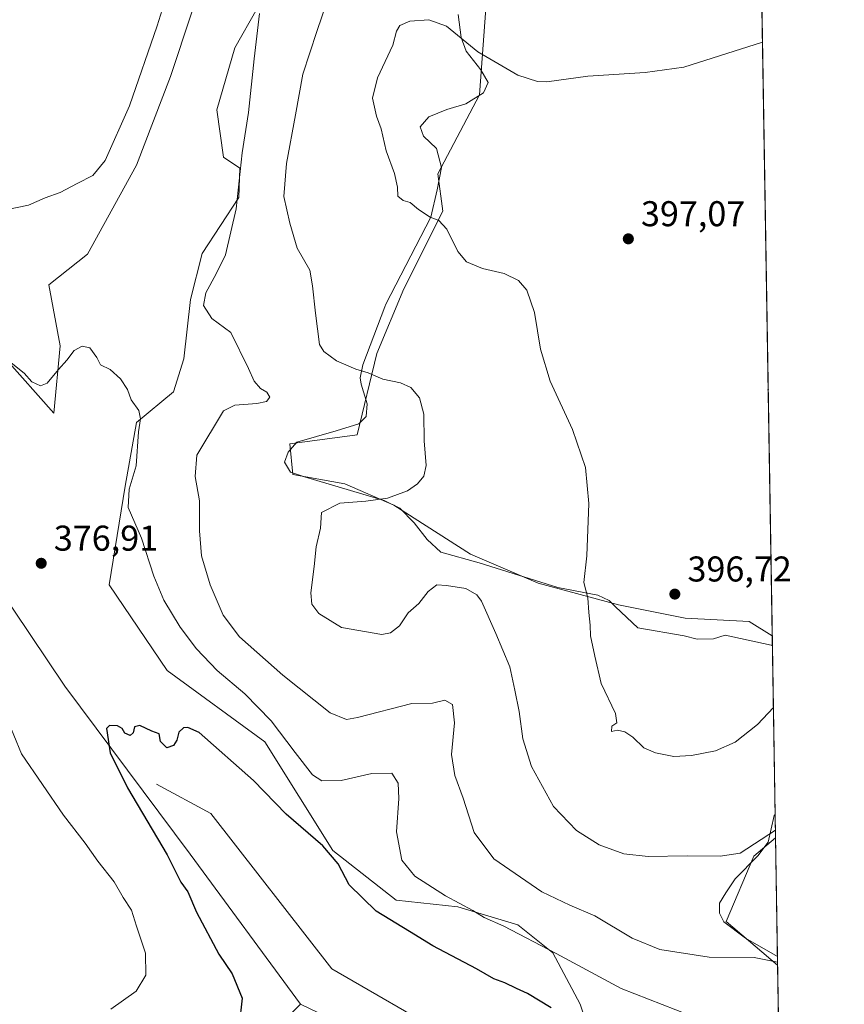
# Model space of a CAD drawing. Units: metres. Extents: x 611635 to 615122, y 4680742 to 4683112.
# Drawn here: x 614878 to 615108, y 4681924 to 4682199 of the extents above; entities that cross this region are included whole.
import ezdxf

# ---------------------------------------------------------------- set-up
doc = ezdxf.new("R2010")
doc.units = ezdxf.units.M
doc.header["$MEASUREMENT"] = 0
for name, color, linetype, lineweight in [('Agrupación de edificios CxS', 7, 'Continuous', 0), ('Arbolado forestal CxS', 92, 'Continuous', 0), ('Comarca CxS', 21, 'Continuous', 0), ('Comunidad Autónoma CxS', 142, 'Continuous', 0), ('Corriente natural lineal', 142, 'Continuous', 13), ('Cultivos herbáceos CxS', 92, 'Continuous', 0), ('Curva de nivel maestra', 30, 'Continuous', 30), ('Curva de nivel normal', 30, 'Continuous', 0), ('Espacio natural protegido', 121, 'Continuous', 13), ('Espacio natural protegido CxS', 121, 'Continuous', 0), ('Municipio CxS', 4, 'Continuous', 0), ('Pastizal CxS', 92, 'Continuous', 0), ('Provincia CxS', 1, 'Continuous', 0), ('Punto de cota en terreno', 7, 'Continuous', 0), ('Rótulo de punto de cota en terreno', 7, 'Continuous', 0)]:
    doc.layers.add(name, color=color, linetype=linetype, lineweight=lineweight)
doc.styles.add('Style-Arial', font='txt')

# ---------------------------------------------------------------- blocks, each defined once
blk = doc.blocks.new('*U13')
at = {"layer": 'Cultivos herbáceos CxS', "color": 92, "linetype": 'Continuous', "lineweight": 0}
blk.add_polyline3d([(614938.1785000004, 4681906.020300001, 374.3444000000018), (614956.1505000005, 4681924.0009, 373.0757000000012), (614965.8482999997, 4681919.394900001, 372.8456000000006)], dxfattribs=at)
blk.add_polyline3d([(615009.6429000003, 4682225.416300001, 391.5142000000051), (615049.6475000001, 4682205.518100001, 392.6968000000052), (615084.8367999997, 4682219.6009, 393.1538), (615087.9946999997, 4682027.017000001, 395.2624999999971), (615081.5307, 4682031.037500001, 396.116599999994), (615063.6436999999, 4682031.9757, 396.8083999999944), (615045.0719, 4682035.674900001, 395.7957000000025), (615022.5931000002, 4682041.761299999, 393.257700000002), (615003.6505000005, 4682049.878500001, 391.4637999999977), (614982.2549000002, 4682063.577500001, 390.0188000000053), (614968.5617000004, 4682069.569900001, 388.9397999999928), (614954.0129000006, 4682072.140900001, 388.8061000000016), (614953.1571000004, 4682080.7031, 387.3579000000027), (614971.9848999997, 4682083.272700001, 388.1778000000049), (614977.4628999997, 4682106.022100001, 391.2988999999943), (614985.0000999998, 4682124.116699999, 393.2969000000012), (614995.9499000004, 4682145.7805, 395.3500000000058), (614994.5185000002, 4682156.268300001, 395.776199999993), (615006.2194999997, 4682178.318700001, 396.0963000000047)], close=True, dxfattribs=at)
blk.add_3dface([(615088.9210999999, 4681970.5165, 390.1897999999928), (615089.5037000002, 4681934.9912, 385.1921000000002), (615075.1108999997, 4681947.120300001, 387.4817999999942), (615082.8176999995, 4681965.396700001, 389.8929000000062)], dxfattribs=at)
blk = doc.blocks.new('5PATER')
at = {"layer": 'Agrupación de edificios CxS', "linetype": 'Continuous', "lineweight": 0}
h = blk.add_hatch(color=51, dxfattribs=at)
edge = h.paths.add_edge_path()
edge.add_ellipse((0, 0), major_axis=(-0.1095731443231308, -0.1110710700762829), ratio=0.9994222409660322, start_angle=0, end_angle=360)

msp = doc.modelspace()

# ---------------------------------------------------------------- linework, layer by layer
at = {"layer": 'Arbolado forestal CxS', "color": 92, "linetype": 'Continuous', "lineweight": 0, "extrusion": (0.001465954112669781, -0.08939788488291141, 0.995994914222458), "elevation": -417267.9420693266, "flags": 128}
msp.add_lwpolyline([(691771.2700441552, 4652639.074731043), (691771.2700441552, 4652582.339405294)], dxfattribs=at)
at = {"layer": 'Arbolado forestal CxS', "color": 92, "linetype": 'Continuous', "lineweight": 0, "extrusion": (0.002790571146583096, -0.1701749668786719, 0.9854099113366572), "elevation": -794652.1089211345, "flags": 128}
msp.add_lwpolyline([(691772.0268382085, 4603132.628580905), (691772.0268382087, 4603050.898404163)], dxfattribs=at)
at = {"layer": 'Arbolado forestal CxS', "color": 92, "linetype": 'Continuous', "lineweight": 0}
for points in [[(614727.7045, 4682281.158100001, 387.0090000000055), (614742.7385, 4682256.7009, 386.2081999999937), (614758.2109000003, 4682219.2009, 384.6153999999952), (614770.7437000005, 4682207.6347, 384.5166000000027), (614790.5504999999, 4682200.5875, 385.8546999999962), (614807.6672999999, 4682190.3103, 386.352899999998), (614820.5038999999, 4682172.329299999, 384.7394000000059), (614832.4857000001, 4682156.0601, 383.562699999995), (614848.7465000004, 4682149.208100001, 383.6002000000008), (614869.2862999998, 4682133.7939, 383.4628999999986), (614867.5740999999, 4682114.957900001, 381.0918999999994), (614873.3119000001, 4682105.0131, 380.1426000000066), (614887.2577000001, 4682089.266899999, 379.0813999999955), (614888.9698999999, 4682108.105699999, 380.7323999999935), (614885.8469000002, 4682125.215700001, 382.7871000000014), (614896.6728999997, 4682133.793299999, 382.8975000000065), (614910.3661000002, 4682158.629100001, 383.5424000000057), (614919.7802999998, 4682183.460899999, 383.7728000000061), (614925.7714999998, 4682201.4407, 384.4735999999975), (614927.4836999997, 4682220.2805, 385.3062999999966), (614922.5729, 4682239.7885, 386.5059999999939)], [(614871.4732999997, 4682230.7423, 394.9695000000065), (614882.9801000003, 4682241.687100001, 393.4507000000012), (614888.9710999997, 4682252.819700001, 391.5286999999953), (614889.8274999997, 4682263.097899999, 390.2470999999932), (614893.8422999998, 4682266.2213, 389.3911999999983), (614897.5302999998, 4682269.0897, 388.7051999999967), (614918.1343, 4682254.023499999, 386.9726999999984), (614919.7808999997, 4682252.819700001, 386.818299999999), (614922.5729, 4682239.7885, 386.5059999999939), (614927.4836999997, 4682220.2805, 385.3062999999966), (614925.7714999998, 4682201.4407, 384.4735999999975), (614919.7802999998, 4682183.460899999, 383.7728000000061), (614910.3661000002, 4682158.629100001, 383.5424000000057), (614896.6728999997, 4682133.793299999, 382.8975000000065), (614885.8469000002, 4682125.215700001, 382.7871000000014), (614888.9698999999, 4682108.105699999, 380.7323999999935), (614887.2577000001, 4682089.266899999, 379.0813999999955), (614873.3119000001, 4682105.0131, 380.1426000000066)], [(614950.0247, 4682236.4441, 385.5195999999996), (614951.7494999999, 4682225.077099999, 384.7718000000023), (614950.3013000004, 4682213.581300001, 384.8448000000063), (614937.8413000006, 4682191.476500001, 383.5559999999969), (614932.8161000004, 4682174.1209, 382.7265999999945), (614934.6158999996, 4682160.8509, 382.8439999999973), (614939.1826999999, 4682157.854699999, 384.2431999999972), (614938.8766999999, 4682149.585899999, 384.1840999999986), (614928.7017000001, 4682133.926100001, 382.3788000000059), (614925.4017000003, 4682121.086100001, 382.5488999999943), (614923.5225000001, 4682104.4923, 381.9375), (614920.6355, 4682095.262499999, 381.4691000000021), (614910.3655000003, 4682086.6995, 379.7532000000065), (614907.1533000004, 4682068.887700001, 379.4587999999931), (614902.6630999995, 4682041.312899999, 377.4354000000022), (614918.9227, 4682017.3369, 376.7541999999958), (614946.2181000002, 4681997.3915, 377.7866999999969), (614965.2187000001, 4681967.019500001, 375.2149000000064), (614982.9275000002, 4681953.117500001, 377.8022000000055), (615000.1542999997, 4681951.269099999, 380.3383000000031), (615016.8743000003, 4681946.2269, 381.3923999999971), (615026.7171, 4681938.358899999, 380.5295999999944), (615034.2768999999, 4681924.0507, 377.2320000000037), (615040.0595000006, 4681906.491900001, 373.0228999999963)], [(615009.6429000003, 4682225.416300001, 391.5142000000051), (615006.2194999997, 4682178.318700001, 396.0963000000047), (614994.5185000002, 4682156.268300001, 395.776199999993), (614995.9499000004, 4682145.7805, 395.3500000000058), (614985.0000999998, 4682124.116699999, 393.2969000000012), (614977.4628999997, 4682106.022100001, 391.2988999999943), (614971.9848999997, 4682083.272700001, 388.1778000000049), (614953.1571000004, 4682080.7031, 387.3579000000027), (614954.0129000006, 4682072.140900001, 388.8061000000016), (614968.5617000004, 4682069.569900001, 388.9397999999928), (614982.2549000002, 4682063.577500001, 390.0188000000053), (615003.6505000005, 4682049.878500001, 391.4637999999977), (615022.5931000002, 4682041.761299999, 393.257700000002), (615045.0719, 4682035.674900001, 395.7957000000025), (615063.6436999999, 4682031.9757, 396.8083999999944), (615081.5307, 4682031.037500001, 396.116599999994), (615087.9946999997, 4682027.017000001, 395.2624999999971), (615088.9210999999, 4681970.5165, 390.1897999999928), (615082.8176999995, 4681965.396700001, 389.8929000000062), (615075.1108999997, 4681947.120300001, 387.4817999999942), (615089.5037000002, 4681934.9912, 385.1921000000002), (615090.8240999999, 4681854.464400001, 371.281799999997)], [(615009.6429000003, 4682225.416300001, 391.5142000000051), (615006.2194999997, 4682178.318700001, 396.0963000000047), (614994.5185000002, 4682156.268300001, 395.776199999993), (614995.9499000004, 4682145.7805, 395.3500000000058), (614985.0000999998, 4682124.116699999, 393.2969000000012), (614977.4628999997, 4682106.022100001, 391.2988999999943), (614971.9848999997, 4682083.272700001, 388.1778000000049), (614953.1571000004, 4682080.7031, 387.3579000000027), (614954.0129000006, 4682072.140900001, 388.8061000000016), (614968.5617000004, 4682069.569900001, 388.9397999999928), (614982.2549000002, 4682063.577500001, 390.0188000000053), (615003.6505000005, 4682049.878500001, 391.4637999999977), (615022.5931000002, 4682041.761299999, 393.257700000002), (615045.0719, 4682035.674900001, 395.7957000000025), (615063.6436999999, 4682031.9757, 396.8083999999944), (615081.5307, 4682031.037500001, 396.116599999994), (615087.9946999997, 4682027.017000001, 395.2624999999971)], [(615040.0595000006, 4681906.491900001, 373.0228999999963), (615034.2768999999, 4681924.0507, 377.2320000000037), (615026.7171, 4681938.358899999, 380.5295999999944), (615016.8743000003, 4681946.2269, 381.3923999999971), (615000.1542999997, 4681951.269099999, 380.3383000000031), (614982.9275000002, 4681953.117500001, 377.8022000000055), (614965.2187000001, 4681967.019500001, 375.2149000000064), (614946.2181000002, 4681997.3915, 377.7866999999969), (614918.9227, 4682017.3369, 376.7541999999958), (614902.6630999995, 4682041.312899999, 377.4354000000022), (614907.1533000004, 4682068.887700001, 379.4587999999931), (614910.3655000003, 4682086.6995, 379.7532000000065), (614920.6355, 4682095.262499999, 381.4691000000021), (614923.5225000001, 4682104.4923, 381.9375), (614925.4017000003, 4682121.086100001, 382.5488999999943), (614928.7017000001, 4682133.926100001, 382.3788000000059), (614938.8766999999, 4682149.585899999, 384.1840999999986), (614939.1826999999, 4682157.854699999, 384.2431999999972), (614934.6158999996, 4682160.8509, 382.8439999999973), (614932.8161000004, 4682174.1209, 382.7265999999945), (614937.8413000006, 4682191.476500001, 383.5559999999969), (614950.3013000004, 4682213.581300001, 384.8448000000063)], [(614781.7141000004, 4682156.196900001, 383.0372000000062), (614784.2940999996, 4682152.6831, 383.1012999999948), (614785.0469000004, 4682151.6579, 383.0815000000002), (614820.2594999997, 4682113.048699999, 381.2026000000042), (614847.0988999996, 4682077.274499999, 379.8176999999997), (614890.3256999999, 4682012.9353, 376.0901000000013), (614925.3410999998, 4681965.962099999, 374.2419999999984), (614956.1505000005, 4681924.0009, 373.0757000000012)], [(614847.0988999996, 4682077.274499999, 379.8176999999997), (614890.3256999999, 4682012.9353, 376.0901000000013), (614925.3410999998, 4681965.962099999, 374.2419999999984), (614956.1505000005, 4681924.0009, 373.0757000000012), (614938.1785000004, 4681906.020300001, 374.3444000000018)], [(615088.9210999999, 4681970.5165, 390.1897999999928), (615082.8176999995, 4681965.396700001, 389.8929000000062), (615075.1108999997, 4681947.120300001, 387.4817999999942), (615089.5037000002, 4681934.9912, 385.1921000000002)], [(614938.1785000004, 4681906.020300001, 374.3444000000018), (614956.1505000005, 4681924.0009, 373.0757000000012)]]:
    msp.add_polyline3d(points, dxfattribs=at)
at = {"layer": 'Comarca CxS', "color": 21, "linetype": 'Continuous', "lineweight": 0, "flags": 128}
msp.add_lwpolyline([(612188.9691999995, 4683065.0845), (615070.2100008554, 4683111.619983164), (615088.0391000008, 4682024.3071), (615088.8130999992, 4681977.1075), (615089.4643999992, 4681937.3861), (615108.1400008565, 4680798.449983187), (612597.3500907407, 4680757.911077289)], dxfattribs=at)
at = {"layer": 'Comunidad Autónoma CxS', "color": 142, "linetype": 'Continuous', "lineweight": 0, "flags": 128}
msp.add_lwpolyline([(612597.3500907407, 4680757.911077289), (611671.9700008292, 4680742.969983188), (611662.8697073137, 4681314.996916192), (611635.1700008314, 4683056.139983162), (612102.3531999991, 4683063.685600001), (612173.1371977713, 4683064.828797406), (612188.9691999995, 4683065.0845), (615070.2100008554, 4683111.619983164), (615088.0391000008, 4682024.3071), (615088.8130999992, 4681977.1075), (615089.4643999992, 4681937.3861), (615108.1400008565, 4680798.449983187)], close=True, dxfattribs=at)
at = {"layer": 'Corriente natural lineal', "color": 142, "linetype": 'Continuous', "lineweight": 13}
msp.add_polyline3d([(614915.9539999999, 4681985.5163, 374.7246000000014), (614931.0806, 4681977.338199999, 374.789300000004), (614964.9473000001, 4681933.9465, 373.0274999999965), (614997.7556999996, 4681914.896400001, 372.5813999999955), (615024.2141000004, 4681892.671399999, 371.5044999999955), (615070.7807999998, 4681837.638, 370.670100000003), (615087.7142000003, 4681817.5296, 369.6972999999998), (615091.5352999996, 4681811.0941, 369.6901999999973)], dxfattribs=at)
at = {"layer": 'Cultivos herbáceos CxS', "color": 92, "linetype": 'Continuous', "lineweight": 0, "extrusion": (-0.0001792922085369717, 0.01093476977741044, 0.9999401975439426), "elevation": 51481.84589984603, "flags": 128}
msp.add_lwpolyline([(615085.0800284925, 4681925.443351583), (615088.0555843253, 4681743.97940251)], dxfattribs=at)
at = {"layer": 'Cultivos herbáceos CxS', "color": 92, "linetype": 'Continuous', "lineweight": 0, "extrusion": (0.002283596832361929, -0.1392711802271203, 0.9902516465745727), "elevation": -650272.5584177633, "flags": 128}
msp.add_lwpolyline([(691765.1064052316, 4625774.431142562), (691765.1064052316, 4625738.551297919)], dxfattribs=at)
at = {"layer": 'Cultivos herbáceos CxS', "color": 92, "linetype": 'Continuous', "lineweight": 0}
for points in [[(615009.6429000003, 4682225.416300001, 391.5142000000051), (615006.2194999997, 4682178.318700001, 396.0963000000047), (614994.5185000002, 4682156.268300001, 395.776199999993), (614995.9499000004, 4682145.7805, 395.3500000000058), (614985.0000999998, 4682124.116699999, 393.2969000000012), (614977.4628999997, 4682106.022100001, 391.2988999999943), (614971.9848999997, 4682083.272700001, 388.1778000000049), (614953.1571000004, 4682080.7031, 387.3579000000027), (614954.0129000006, 4682072.140900001, 388.8061000000016), (614968.5617000004, 4682069.569900001, 388.9397999999928), (614982.2549000002, 4682063.577500001, 390.0188000000053), (615003.6505000005, 4682049.878500001, 391.4637999999977), (615022.5931000002, 4682041.761299999, 393.257700000002), (615045.0719, 4682035.674900001, 395.7957000000025), (615063.6436999999, 4682031.9757, 396.8083999999944), (615081.5307, 4682031.037500001, 396.116599999994), (615087.9946999997, 4682027.017000001, 395.2624999999971)], [(615088.9210999999, 4681970.5165, 390.1897999999928), (615082.8176999995, 4681965.396700001, 389.8929000000062), (615075.1108999997, 4681947.120300001, 387.4817999999942), (615089.5037000002, 4681934.9912, 385.1921000000002)], [(614938.1785000004, 4681906.020300001, 374.3444000000018), (614956.1505000005, 4681924.0009, 373.0757000000012)]]:
    msp.add_polyline3d(points, dxfattribs=at)
at = {"layer": 'Curva de nivel maestra', "color": 30, "linetype": 'Continuous', "lineweight": 30, "flags": 128}
for points, elevation in [([(615086.8635999998, 4682095.9987), (615086.79, 4682095.7601), (615086.8700000001, 4682095.603800001)], 400), ([(615026.2400000002, 4681923.020099999), (615019.6399999997, 4681927.0001), (615016.54, 4681928.4001), (615013.3099999996, 4681930.0001), (615010.1600000003, 4681931.130100001), (615005.3700000001, 4681933.940099999), (614993.1799999997, 4681940.350099999), (614986.6200000001, 4681944.360099999), (614977.29, 4681950.050100001), (614969.7400000002, 4681957.370100001), (614966.6799999997, 4681963.3101), (614962.3700000001, 4681968.340100001), (614952.1900000004, 4681977.1601), (614942.9800000006, 4681986.620100001), (614927.8399999999, 4682000.0101), (614924.7000000002, 4682001.4101), (614923.4199999999, 4682001.350099999), (614922.1399999997, 4682000.140100001), (614921.5499999998, 4681997.870100001), (614920.6299999999, 4681996.4001), (614918.7599999999, 4681995.710100001), (614917, 4681997.520099999), (614916.6500000004, 4681999.610099999), (614914.6399999997, 4682000.390100001), (614911.2999999998, 4682001.9301), (614909.75, 4682001.550100001), (614909.3799999999, 4681999.950099999), (614908.5800000001, 4681999.140100001), (614907.0499999998, 4681999.850099999), (614906.3399999999, 4682001.1601), (614904.9800000006, 4682001.870100001), (614902.7400000002, 4682001.960100001), (614901.9600000001, 4682001.120100001), (614903, 4681994.3201), (614907.8200000003, 4681984.540100001), (614918.9299999997, 4681965.790100001), (614922.75, 4681958.190099999), (614924.6600000003, 4681955.440099999), (614927.0800000001, 4681949.770099999), (614933.3399999999, 4681938.050100001), (614937.0599999996, 4681932.540100001), (614939.8399999999, 4681925.7601), (614938.9800000006, 4681918.290100001)], 375)]:
    msp.add_lwpolyline(points, dxfattribs=dict(at, elevation=elevation))
at = {"layer": 'Curva de nivel normal', "color": 30, "linetype": 'Continuous', "lineweight": 0, "flags": 128}
for points, elevation in [([(615088.8859000001, 4681972.663600001), (615079.0800000001, 4681966.2601), (615073.4600000001, 4681965.4301), (615064.2599999999, 4681965.5001), (615053.3399999999, 4681965.300100001), (615046.4800000006, 4681966.120100001), (615039.5999999996, 4681968.5601), (615033.25, 4681972.5601), (615026.8700000001, 4681979.340100001), (615020.7199999997, 4681990.4801), (615018.3200000003, 4681998.200099999), (615017.29, 4682005.840100001), (615016.0599999996, 4682011.870100001), (615014.6399999997, 4682018.4001), (615010.7400000002, 4682027.6801), (615006.7599999999, 4682036.7601), (615005.4400000004, 4682038.520099999), (615002.3600000005, 4682040.2401), (614996.9600000001, 4682041.120100001), (614994.2999999998, 4682041.3201), (614991.8300000001, 4682039.440099999), (614989.2000000002, 4682036.100099999), (614986.29, 4682033.440099999), (614983.8600000005, 4682029.880100001), (614981.3099999996, 4682027.860099999), (614978.8799999999, 4682027.4301), (614967.5999999996, 4682029.350099999), (614961.3099999996, 4682033.280099999), (614959.2800000003, 4682035.920100001), (614959.0800000001, 4682039.050100001), (614960, 4682046.4001), (614960.5800000001, 4682051.940099999), (614961.7800000003, 4682057.170100001), (614962.0700000003, 4682061.520099999), (614967.1299999999, 4682064.1801), (614974.3799999999, 4682064.7301), (614980.4699999997, 4682065.5601), (614986.0499999998, 4682067.590100001), (614988.8200000003, 4682069.5801), (614990.6500000004, 4682071.720100001), (614991.25, 4682074.720100001), (614990.7599999999, 4682081.590100001), (614990.6299999999, 4682089.050100001), (614989.4199999999, 4682093.610099999), (614986.9500000002, 4682096.4901), (614984.1299999999, 4682097.7501), (614979.1299999999, 4682098.840100001), (614975.04, 4682100.550100001), (614971.6500000004, 4682101.5801), (614966.1799999997, 4682103.960100001), (614962.6600000003, 4682106.5701), (614961.4699999997, 4682108.550100001), (614960.3600000005, 4682117.2601), (614959.4900000002, 4682124.870100001), (614958.7199999997, 4682129.290100001), (614955.1900000004, 4682135.4801), (614953.1500000004, 4682142.440099999), (614951.4800000006, 4682149.940099999), (614952.2199999997, 4682159.110099999), (614954.7999999998, 4682172.7501), (614956.8099999996, 4682184.0801), (614960.7300000006, 4682196.0801), (614965.1600000003, 4682209.3201)], 390), ([(614873.7999999998, 4682146.200099999), (614880.1399999997, 4682147.440099999), (614884.8099999996, 4682149.5001), (614888.9699999997, 4682150.9901), (614893.7400000002, 4682153.5701), (614898.1200000001, 4682155.7601), (614901.5199999996, 4682159.960100001), (614908.3899999997, 4682175.2401), (614916.0800000001, 4682197.620100001), (614918.9100000003, 4682206.6601)], 385), ([(614944.6799999997, 4682201.0801), (614943.2199999997, 4682188.420100001), (614941.6299999999, 4682173.420100001), (614939.8499999996, 4682162.090100001), (614938.1500000004, 4682146.4301), (614935.2400000002, 4682133.630100001), (614932.5800000001, 4682128.300100001), (614929.7300000006, 4682122.920100001), (614929.04, 4682119.460100001), (614931.4199999999, 4682115.7401), (614936.7000000002, 4682111.9001), (614941.6600000003, 4682101.800100001), (614943.1799999997, 4682098.290100001), (614945.0099999999, 4682096.2301), (614946.7100000001, 4682095.170100001), (614947.5899999999, 4682093.790100001), (614946.7000000002, 4682092.5601), (614943.9600000001, 4682091.9901), (614937.8399999999, 4682091.5001), (614934.6399999997, 4682089.940099999), (614927.2100000001, 4682077.5701), (614926.7000000002, 4682071.600099999), (614927.9500000002, 4682064.8201), (614927.9500000002, 4682056.360099999), (614928.5300000003, 4682049.4101), (614930.9500000002, 4682041.340100001), (614934.5199999996, 4682032.800100001), (614939.0800000001, 4682026.7601), (614951.2000000002, 4682016.0001), (614964.4699999997, 4682005.550100001), (614969.0199999996, 4682003.600099999), (614972.0899999999, 4682004.170100001), (614987.29, 4682008.090100001), (614993.0899999999, 4682008.200099999), (614996.4699999997, 4682009.040100001), (614998.5999999996, 4682007.800100001), (614999.1600000003, 4682002.710100001), (614998.3600000005, 4681993.870100001), (614999.3300000001, 4681987.970100001), (615001.6299999999, 4681981.600099999), (615004.7199999997, 4681972.030099999), (615010.2000000002, 4681964.700099999), (615023.6500000004, 4681955.4901), (615031.4500000002, 4681951.7501), (615038.4500000002, 4681948.7601), (615048.8600000005, 4681942.5001), (615056.5599999996, 4681939.3101), (615070.4199999999, 4681937.170100001), (615082.9500000002, 4681937.130100001), (615089.4907999998, 4681935.7783)], 385), ([(615085.2725999998, 4682193.0218), (615063.29, 4682186.100099999), (615052.4900000002, 4682184.530099999), (615036.4900000002, 4682183.5601), (615025, 4682181.950099999), (615022.3499999996, 4682182.040100001), (615016.8899999997, 4682183.840100001), (615005.7599999999, 4682190.380100001), (614996.9400000004, 4682197.5601), (614992.0099999999, 4682199.300100001), (614986.7599999999, 4682198.9001), (614983.9100000003, 4682197.7301), (614982.9699999997, 4682196.140100001), (614981.9299999997, 4682192.1801), (614977.6699999999, 4682183.0801), (614976.2599999999, 4682177.420100001), (614977.4000000004, 4682172.4001), (614978.6699999999, 4682168.840100001), (614980.0599999996, 4682162.690099999), (614982.3899999997, 4682156.350099999), (614983.2599999999, 4682152.5101), (614983.4000000004, 4682150.0001), (614984.8399999999, 4682148.780099999), (614986.7999999998, 4682148.1801), (614989.1200000001, 4682146.2601), (614992.4299999997, 4682144.090100001), (614994.79, 4682143.190099999), (614997.0800000001, 4682140.7401), (615000.1299999999, 4682134.5601), (615002.5899999999, 4682131.670100001), (615007.0199999996, 4682129.7601), (615013.0499999998, 4682128.350099999), (615017.1100000005, 4682126.4001), (615019.4400000004, 4682123.7301), (615021.54, 4682117.5001), (615023.2400000002, 4682107.200099999), (615025.9699999997, 4682098.2401), (615032.1500000004, 4682084.780099999), (615035.7999999998, 4682074.090100001), (615036.7699999996, 4682064.020099999), (615036.1699999999, 4682049.420100001), (615035.3200000003, 4682041.920100001), (615036.5, 4682037.700099999), (615036.7400000002, 4682033.5801), (615037.1600000003, 4682030.0601), (615037.2000000002, 4682027.0601), (615038.3799999999, 4682021.360099999), (615040.1799999997, 4682013.7401), (615044.2300000006, 4682005.3201), (615044.5499999998, 4682002.6801), (615043.1299999999, 4682001.780099999), (615043.1200000001, 4682000.3301), (615044.7999999998, 4682000.620100001), (615046.7999999998, 4682000.220100001), (615049.0499999998, 4681998.6601), (615052.1200000001, 4681995.7601), (615055.3700000001, 4681994.3201), (615060.4600000001, 4681993.280099999), (615065.4600000001, 4681993.550100001), (615072.1200000001, 4681994.9001), (615077.6200000001, 4681997.3301), (615083.8499999996, 4682002.270099999), (615088.3228000002, 4682007.0075)], 395), ([(614875.29, 4682103.370100001), (614878.9500000002, 4682100.520099999), (614881.0899999999, 4682098.040100001), (614883.4699999997, 4682096.920100001), (614885.3099999996, 4682097.6801), (614888.4900000002, 4682101.5601), (614890.8600000005, 4682104.090100001), (614892.8899999997, 4682106.850099999), (614895.1500000004, 4682108.020099999), (614897.2599999999, 4682107.540100001), (614899.2800000003, 4682104.9001), (614900.2599999999, 4682102.870100001), (614902.9400000004, 4682101.5601), (614905.8600000005, 4682098.9301), (614907.79, 4682095.880100001), (614908.7999999998, 4682093.0801), (614911.0199999996, 4682090.0101), (614911.4500000002, 4682087.7601), (614910.8799999999, 4682084.0601), (614910.1900000004, 4682074.620100001), (614908.25, 4682068.0601), (614907.9900000002, 4682062.960100001), (614911.7300000006, 4682054.3101), (614915.1600000003, 4682043.690099999), (614917.9299999997, 4682037.050100001), (614922.5599999996, 4682029.460100001), (614927.0800000001, 4682023.450099999), (614932.8799999999, 4682017.360099999), (614940.6200000001, 4682010.8301), (614948, 4682003.3101), (614954.6299999999, 4681994.380100001), (614959.54, 4681988.170100001), (614962.1299999999, 4681986.470100001), (614967.5700000003, 4681986.5601), (614976.0599999996, 4681988.520099999), (614981.6500000004, 4681988.670100001), (614983.4900000002, 4681985.880100001), (614983.6299999999, 4681981.520099999), (614983, 4681972.2301), (614984.5, 4681964.3101), (614988.0999999996, 4681959.8201), (614996.6600000003, 4681954.300100001), (615004.3399999999, 4681950.200099999), (615007.5300000003, 4681948.290100001), (615012.9900000002, 4681945.880100001), (615027.6500000004, 4681938.1801), (615045.79, 4681928.440099999), (615064.9199999999, 4681920.940099999)], 380), ([(614903.1399999997, 4681922.630100001), (614910.2199999997, 4681927.670100001), (614912.9100000003, 4681932.130100001), (614912.8200000003, 4681938.2601), (614910.2999999998, 4681945.8201), (614908.9699999997, 4681950.360099999), (614906.5599999996, 4681953.880100001), (614904.0599999996, 4681958.2601), (614899.5199999996, 4681964.0701), (614895.9699999997, 4681969.0801), (614889.8799999999, 4681976.850099999), (614878.1399999997, 4681994.050100001), (614873.8799999999, 4682004.5101)], 380)]:
    msp.add_lwpolyline(points, dxfattribs=dict(at, elevation=elevation))
at = {"layer": 'Espacio natural protegido', "color": 121, "linetype": 'Continuous', "lineweight": 13, "flags": 128}
for points in [[(615000.2690000016, 4682200.829), (615001.0560000021, 4682194.349999998), (615002.4680000021, 4682190.542999998), (615006.551, 4682185.347999999), (615008.597, 4682181.796), (615007.3380000005, 4682178.868000002), (615002.3949999998, 4682175.798000001), (614997.0650000012, 4682174.253000002), (614991.9920000009, 4682172.199000001), (614989.5889999996, 4682169.392999998), (614990.4880000015, 4682166.726999999), (614994.1840000012, 4682163.310000002), (614995.6020000008, 4682157.977000001), (614994.3550000021, 4682151.744000004), (614992.6050000018, 4682144.110999999), (614979.9930000012, 4682119.784000002), (614979.6990000011, 4682119.007), (614973.5780000001, 4682102.852999999), (614972.8290000003, 4682099.164), (614973.0900000005, 4682097.386000001), (614974.7620000021, 4682091.927000001), (614974.5209999997, 4682088.367000001), (614972.4960000007, 4682086.326000002), (614966.152, 4682084.394), (614955.1120000005, 4682081.171999999), (614952.7090000013, 4682078.367000002), (614951.7040000015, 4682075.566000001), (614953.366000002, 4682072.776000001), (614957.3080000003, 4682071.521000002), (614979.564000001, 4682064.873000002), (614983.8910000018, 4682062.729), (614987.9710000011, 4682058.677999999), (614991.5460000013, 4682053.989000001), (614995.3700000007, 4682050.444999998), (615006.0510000014, 4682047.437), (615028.0540000009, 4682040.532999998), (615039.2400000006, 4682038.416), (615042.4220000011, 4682036.903999999), (615044.2070000009, 4682035.131), (615050.4530000008, 4682029.309000002), (615063.4189999999, 4682027.073), (615066.9790000004, 4682026.070000002), (615071.5520000021, 4682026.215000002), (615074.8510000004, 4682027.244999997), (615087.6920000003, 4682024.423000001), (615088.0391175572, 4682024.307094138)], [(615088.8130692724, 4681977.107466229), (615088.5160000002, 4681976.780999999), (615086.882000001, 4681969.333000001), (615083.9750000016, 4681965.508), (615077.6470000015, 4681959.128000001), (615074.9940000019, 4681955.176999998), (615073.2270000002, 4681952.247000001), (615073.2370000014, 4681949.451000002), (615074.5160000012, 4681947.040999998), (615080.5040000017, 4681942.488), (615089.436000001, 4681937.398000001), (615089.4643968318, 4681937.386101326)]]:
    msp.add_lwpolyline(points, dxfattribs=at)
at = {"layer": 'Espacio natural protegido CxS', "color": 121, "linetype": 'Continuous', "lineweight": 0, "flags": 128}
msp.add_lwpolyline([(615000.2690000009, 4682200.829), (615001.0559999992, 4682194.349999999), (615002.4679999994, 4682190.542999999), (615006.5509999993, 4682185.347999998), (615008.5969999994, 4682181.795999999), (615007.3379999998, 4682178.868000001), (615002.3949999993, 4682175.797999999), (614997.0650000006, 4682174.253000001), (614991.9920000003, 4682172.199), (614989.588999999, 4682169.392999999), (614990.488000001, 4682166.727), (614994.1840000006, 4682163.310000001), (614995.6020000002, 4682157.977), (614994.3550000016, 4682151.744000002), (614992.6050000014, 4682144.111), (614979.9930000008, 4682119.784000001), (614979.6990000005, 4682119.006999999), (614973.5779999995, 4682102.853), (614972.8289999996, 4682099.164000001), (614973.0899999999, 4682097.386), (614974.7619999994, 4682091.927), (614974.5209999991, 4682088.367000001), (614972.4960000003, 4682086.326), (614966.1519999994, 4682084.393999999), (614955.1119999998, 4682081.172), (614952.7090000008, 4682078.367000001), (614951.704000001, 4682075.566000001), (614953.3660000016, 4682072.776000001), (614957.3079999997, 4682071.521000001), (614979.5640000004, 4682064.873000001), (614983.8909999991, 4682062.728999999), (614987.9710000005, 4682058.677999998), (614991.5460000007, 4682053.989), (614995.3700000001, 4682050.444999999), (615006.0510000008, 4682047.437000001), (615028.0540000002, 4682040.533), (615039.24, 4682038.415999999), (615042.4220000005, 4682036.903999998), (615044.2070000003, 4682035.130999999), (615050.4530000002, 4682029.309000001), (615063.4189999992, 4682027.073000001), (615066.9789999998, 4682026.070000002), (615071.5519999993, 4682026.215000001), (615074.8509999998, 4682027.244999998), (615087.6919999997, 4682024.423000001), (615088.0391000008, 4682024.3071), (615088.8130999992, 4681977.1075), (615088.5159999996, 4681976.780999999), (615086.8820000004, 4681969.333000001), (615083.9749999989, 4681965.507999999), (615077.6470000009, 4681959.128000001), (615074.9939999991, 4681955.176999999), (615073.2269999996, 4681952.247), (615073.2370000008, 4681949.451), (615074.5160000006, 4681947.040999998), (615080.5039999988, 4681942.488), (615089.4360000005, 4681937.398), (615089.4643999992, 4681937.3861), (615108.1400008565, 4680798.449983187)], dxfattribs=at)
at = {"layer": 'Municipio CxS', "color": 4, "linetype": 'Continuous', "lineweight": 0, "flags": 128}
msp.add_lwpolyline([(612188.9691999995, 4683065.0845), (615070.2100008554, 4683111.619983164), (615088.0391000008, 4682024.3071), (615088.8130999992, 4681977.1075), (615089.4643999992, 4681937.3861), (615108.1400008565, 4680798.449983187), (612597.3500907407, 4680757.911077289)], dxfattribs=at)
at = {"layer": 'Pastizal CxS', "color": 92, "linetype": 'Continuous', "lineweight": 0}
for points in [[(614965.8482999997, 4681919.394900001, 372.8456000000006), (614956.1505000005, 4681924.0009, 373.0757000000012), (614925.3410999998, 4681965.962099999, 374.2419999999984), (614890.3256999999, 4682012.9353, 376.0901000000013), (614847.0988999996, 4682077.274499999, 379.8176999999997), (614820.2594999997, 4682113.048699999, 381.2026000000042), (614785.0469000004, 4682151.6579, 383.0815000000002), (614784.2940999996, 4682152.6831, 383.1012999999948), (614781.7141000004, 4682156.196900001, 383.0372000000062), (614766.9095000001, 4682176.345899999, 383.5139999999956), (614737.0239000004, 4682208.818299999, 385.3986000000005), (614700.5652999999, 4682214.979699999, 388.5081999999966), (614672.3037, 4682238.619899999, 391.5788999999932), (614653.9599000001, 4682236.6121, 392.4765999999945), (614645.6382999998, 4682238.183499999, 392.8653999999952), (614639.0922999998, 4682243.0033, 393.7149999999965), (614623.9972999999, 4682255.1043, 395.3173999999999), (614606.3394999999, 4682267.737500001, 397.0323000000063), (614591.9989, 4682298.206499999, 398.2526999999973), (614579.1608999996, 4682305.058700001, 397.5209000000032), (614568.0365000004, 4682307.629100001, 397.0093999999954)], [(614727.7045, 4682281.158100001, 387.0090000000055), (614742.7385, 4682256.7009, 386.2081999999937), (614758.2109000003, 4682219.2009, 384.6153999999952), (614770.7437000005, 4682207.6347, 384.5166000000027), (614790.5504999999, 4682200.5875, 385.8546999999962), (614807.6672999999, 4682190.3103, 386.352899999998), (614820.5038999999, 4682172.329299999, 384.7394000000059), (614832.4857000001, 4682156.0601, 383.562699999995), (614848.7465000004, 4682149.208100001, 383.6002000000008), (614869.2862999998, 4682133.7939, 383.4628999999986), (614867.5740999999, 4682114.957900001, 381.0918999999994), (614873.3119000001, 4682105.0131, 380.1426000000066), (614887.2577000001, 4682089.266899999, 379.0813999999955), (614888.9698999999, 4682108.105699999, 380.7323999999935), (614885.8469000002, 4682125.215700001, 382.7871000000014), (614896.6728999997, 4682133.793299999, 382.8975000000065), (614910.3661000002, 4682158.629100001, 383.5424000000057), (614919.7802999998, 4682183.460899999, 383.7728000000061), (614925.7714999998, 4682201.4407, 384.4735999999975), (614927.4836999997, 4682220.2805, 385.3062999999966), (614922.5729, 4682239.7885, 386.5059999999939)], [(614950.0247, 4682236.4441, 385.5195999999996), (614951.7494999999, 4682225.077099999, 384.7718000000023), (614950.3013000004, 4682213.581300001, 384.8448000000063), (614937.8413000006, 4682191.476500001, 383.5559999999969), (614932.8161000004, 4682174.1209, 382.7265999999945), (614934.6158999996, 4682160.8509, 382.8439999999973), (614939.1826999999, 4682157.854699999, 384.2431999999972), (614938.8766999999, 4682149.585899999, 384.1840999999986), (614928.7017000001, 4682133.926100001, 382.3788000000059), (614925.4017000003, 4682121.086100001, 382.5488999999943), (614923.5225000001, 4682104.4923, 381.9375), (614920.6355, 4682095.262499999, 381.4691000000021), (614910.3655000003, 4682086.6995, 379.7532000000065), (614907.1533000004, 4682068.887700001, 379.4587999999931), (614902.6630999995, 4682041.312899999, 377.4354000000022), (614918.9227, 4682017.3369, 376.7541999999958), (614946.2181000002, 4681997.3915, 377.7866999999969), (614965.2187000001, 4681967.019500001, 375.2149000000064), (614982.9275000002, 4681953.117500001, 377.8022000000055), (615000.1542999997, 4681951.269099999, 380.3383000000031), (615016.8743000003, 4681946.2269, 381.3923999999971), (615026.7171, 4681938.358899999, 380.5295999999944), (615034.2768999999, 4681924.0507, 377.2320000000037), (615040.0595000006, 4681906.491900001, 373.0228999999963)], [(614950.3013000004, 4682213.581300001, 384.8448000000063), (614937.8413000006, 4682191.476500001, 383.5559999999969), (614932.8161000004, 4682174.1209, 382.7265999999945), (614934.6158999996, 4682160.8509, 382.8439999999973), (614939.1826999999, 4682157.854699999, 384.2431999999972), (614938.8766999999, 4682149.585899999, 384.1840999999986), (614928.7017000001, 4682133.926100001, 382.3788000000059), (614925.4017000003, 4682121.086100001, 382.5488999999943), (614923.5225000001, 4682104.4923, 381.9375), (614920.6355, 4682095.262499999, 381.4691000000021), (614910.3655000003, 4682086.6995, 379.7532000000065), (614907.1533000004, 4682068.887700001, 379.4587999999931), (614902.6630999995, 4682041.312899999, 377.4354000000022), (614918.9227, 4682017.3369, 376.7541999999958), (614946.2181000002, 4681997.3915, 377.7866999999969), (614965.2187000001, 4681967.019500001, 375.2149000000064), (614982.9275000002, 4681953.117500001, 377.8022000000055), (615000.1542999997, 4681951.269099999, 380.3383000000031), (615016.8743000003, 4681946.2269, 381.3923999999971), (615026.7171, 4681938.358899999, 380.5295999999944), (615034.2768999999, 4681924.0507, 377.2320000000037), (615040.0595000006, 4681906.491900001, 373.0228999999963)], [(614873.3119000001, 4682105.0131, 380.1426000000066), (614887.2577000001, 4682089.266899999, 379.0813999999955), (614888.9698999999, 4682108.105699999, 380.7323999999935), (614885.8469000002, 4682125.215700001, 382.7871000000014), (614896.6728999997, 4682133.793299999, 382.8975000000065), (614910.3661000002, 4682158.629100001, 383.5424000000057), (614919.7802999998, 4682183.460899999, 383.7728000000061), (614925.7714999998, 4682201.4407, 384.4735999999975)], [(614781.7141000004, 4682156.196900001, 383.0372000000062), (614784.2940999996, 4682152.6831, 383.1012999999948), (614785.0469000004, 4682151.6579, 383.0815000000002), (614820.2594999997, 4682113.048699999, 381.2026000000042), (614847.0988999996, 4682077.274499999, 379.8176999999997), (614890.3256999999, 4682012.9353, 376.0901000000013), (614925.3410999998, 4681965.962099999, 374.2419999999984), (614956.1505000005, 4681924.0009, 373.0757000000012)]]:
    msp.add_polyline3d(points, dxfattribs=at)
at = {"layer": 'Provincia CxS', "color": 1, "linetype": 'Continuous', "lineweight": 0, "flags": 128}
msp.add_lwpolyline([(612597.3500907407, 4680757.911077289), (611671.9700008292, 4680742.969983188), (611662.8697073137, 4681314.996916192), (611635.1700008314, 4683056.139983162), (612102.3531999991, 4683063.685600001), (612173.1371977713, 4683064.828797406), (612188.9691999995, 4683065.0845), (615070.2100008554, 4683111.619983164), (615088.0391000008, 4682024.3071), (615088.8130999992, 4681977.1075), (615089.4643999992, 4681937.3861), (615108.1400008565, 4680798.449983187)], close=True, dxfattribs=at)

# ---------------------------------------------------------------- block references
at = {"layer": 'Cultivos herbáceos CxS', "color": 92, "linetype": 'Continuous', "lineweight": 0}
msp.add_blockref('*U13', (0, 0), dxfattribs=at)
at = {"layer": 'Punto de cota en terreno', "color": 7, "linetype": 'Continuous', "lineweight": 0, "xscale": 10, "yscale": 10, "zscale": 10}
for p in [(615047.7800000003, 4682138.060000001, 397.070000000007), (614883.6900000004, 4682047.33, 376.9100000000035), (615060.7800000003, 4682038.710000001, 396.7200000000012)]:
    msp.add_blockref('5PATER', p, dxfattribs=at)

# ---------------------------------------------------------------- texts
at = {"layer": 'Rótulo de punto de cota en terreno', "color": 7, "linetype": 'Continuous', "lineweight": 0, "style": 'Style-Arial'}
for s, p in [('397,07', (615051.3077999996, 4682141.5878)), ('376,91', (614887.2177999998, 4682050.857799999)), ('396,72', (615064.3077999996, 4682042.2378))]:
    msp.add_text(s, height=7.000000000000002, dxfattribs=at).set_placement(p)

doc.saveas('drawing.dxf')
